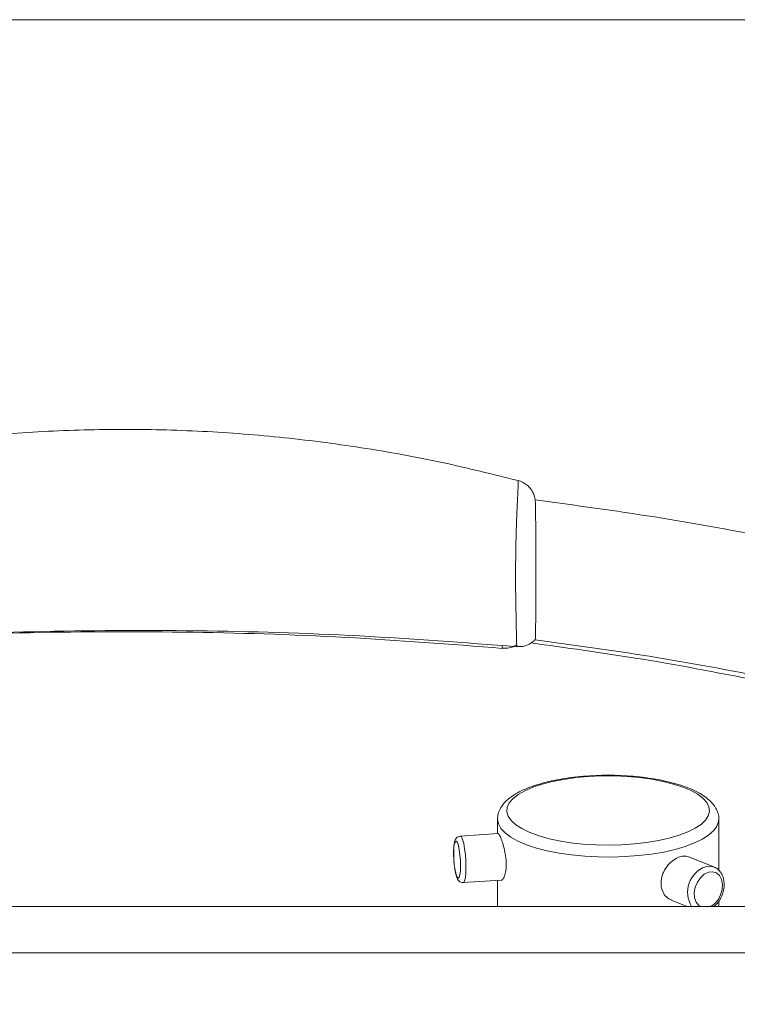
# Paper-space layout 'Frontal' of a CAD drawing. Units: millimetres. Extents: x -506 to 1400, y 52 to 797.
# Drawn here: x 976 to 1130, y 581 to 793 of the extents above; entities that cross this region are included whole.
import ezdxf

# ---------------------------------------------------------------- set-up
doc = ezdxf.new("R2010")
doc.units = ezdxf.units.MM
doc.styles.add('SLDTEXTSTYLE0', font='TXT', dxfattribs={"width": 0.75})
doc.dimstyles.new('SLDDIMSTYLE1', dxfattribs={"dimtxt": 100, "dimasz": 3.302, "dimexe": 0, "dimexo": 0.0625, "dimgap": 25, "dimtad": 1, "dimdec": 0, "dimrnd": 1e-09, "dimzin": 12, "dimdsep": 46, "dimtxsty": 'SLDTEXTSTYLE0', "dimsah": 1, "dimcen": 0.09, "dimadec": 0, "dimazin": 3, "dimtfac": 1, "dimtdec": 0, "dimtofl": 0, "dimtmove": 0, "dimatfit": 3, "dimfxl": 0, "dimfrac": 2, "dimtolj": 1, "dimtzin": 12, "dimarcsym": 0})

# ---------------------------------------------------------------- blocks, each defined once
blk = doc.blocks.new('_D_2')
at = {"color": 7, "linetype": 'Continuous', "lineweight": 0}
for p, q in [((1185.48, 792.65), (-378.23, 792.65)), ((-377.23, 51.67), (-377.23, 792.65)), ((1306.17, 51.67), (-378.23, 51.67))]:
    blk.add_line(p, q, dxfattribs=at)
for points in [[(-377.23, 792.65), (-384.73, 762.65), (-369.73, 762.65)], [(-377.23, 51.67), (-369.73, 81.67), (-384.73, 81.67)]]:
    blk.add_solid(points, dxfattribs=at)
at = {"color": 7, "linetype": 'Continuous', "lineweight": 0, "insert": (-506.14, 413.99), "char_height": 100, "attachment_point": 1, "rotation": 90, "style": 'SLDTEXTSTYLE0'}
blk.add_mtext('741', dxfattribs=at)

psp = doc.layouts.new('Frontal')

# ---------------------------------------------------------------- linework, layer by layer
at = {"color": 8, "linetype": 'Continuous', "lineweight": 15}
psp.add_line((1083.25, 693.68), (1083.23, 693.77), dxfattribs=at)
at = {"color": 7, "linetype": 'Continuous', "lineweight": 15}
for p, q in [((1078.82, 621.09), (1078.82, 617.99)), ((1126.32, 610.13), (1126.32, 621.09)), ((1078.98, 618), (1070.8, 617.47)), ((1125.28, 610.86), (1119.82, 613.03)), ((1071.45, 607.49), (1079.62, 608.02)), ((1078.82, 607.97), (1078.82, 602.39)), ((1223.4, 602.39), (767.43, 602.39)), ((1116.12, 603.74), (1119.52, 602.39)), ((1126.32, 602.39), (1126.32, 603.54)), ((1223.4, 592.39), (767.43, 592.39))]:
    psp.add_line(p, q, dxfattribs=at)
at = {"color": 7, "linetype": 'Continuous', "lineweight": 15, "flags": 128}
for points in [[(1088.39, 628.61), (1086.4, 627.94), (1084.67, 627.19), (1083.24, 626.38), (1082.12, 625.5), (1081.34, 624.59), (1080.91, 623.65), (1080.84, 622.69), (1081.12, 621.74), (1081.75, 620.82), (1082.73, 619.92), (1084.03, 619.08), (1085.63, 618.3), (1087.52, 617.6), (1089.65, 616.98), (1091.99, 616.47), (1094.51, 616.06), (1097.16, 615.76), (1099.89, 615.58), (1102.68, 615.53), (1105.46, 615.59), (1108.19, 615.78), (1110.83, 616.09), (1113.34, 616.5), (1115.66, 617.03), (1117.78, 617.65), (1119.64, 618.36), (1121.22, 619.14), (1122.5, 619.99), (1123.45, 620.89), (1124.06, 621.82), (1124.31, 622.76), (1124.21, 623.72), (1123.75, 624.66), (1122.95, 625.57), (1121.81, 626.44), (1120.35, 627.25), (1118.6, 628), (1116.59, 628.65), (1114.35, 629.22), (1111.91, 629.69), (1109.32, 630.04), (1106.63, 630.28), (1103.86, 630.39), (1101.07, 630.39), (1098.31, 630.26), (1095.62, 630.02), (1093.04, 629.65), (1090.62, 629.18), (1088.39, 628.61)], [(1070.88, 611.07), (1070.85, 612.24), (1070.76, 613.42), (1070.61, 614.52), (1070.41, 615.43), (1070.2, 616.07), (1069.98, 616.38), (1069.77, 616.34), (1069.6, 615.96), (1069.47, 615.26), (1069.41, 614.31), (1069.41, 613.19), (1069.47, 612), (1069.6, 610.85), (1069.77, 609.83), (1069.98, 609.05), (1070.2, 608.57), (1070.41, 608.43), (1070.61, 608.64), (1070.76, 609.19), (1070.85, 610.02), (1070.88, 611.07)]]:
    psp.add_lwpolyline(points, dxfattribs=at)
at = {"color": 8, "linetype": 'Continuous', "lineweight": 15, "flags": 128}
for points in [[(1126.32, 621.08), (1126.28, 620.6), (1125.92, 619.61), (1125.22, 618.64), (1124.16, 617.71), (1122.78, 616.82), (1121.1, 616.01), (1119.13, 615.27), (1116.92, 614.61), (1114.48, 614.06), (1111.87, 613.61), (1109.11, 613.28), (1106.25, 613.06), (1103.34, 612.97), (1100.42, 613), (1097.53, 613.15), (1094.72, 613.42), (1092.02, 613.81), (1089.49, 614.31), (1087.15, 614.91), (1085.05, 615.61), (1083.21, 616.38), (1081.67, 617.23), (1080.44, 618.14), (1079.55, 619.09), (1079.01, 620.08), (1078.82, 621.03)], [(1070.8, 617.47), (1070.82, 617.47), (1071.06, 617.28), (1071.31, 616.74), (1071.55, 615.88), (1071.76, 614.77), (1071.92, 613.49), (1072.02, 612.13), (1072.05, 610.8)], [(1072.05, 610.8), (1072.02, 609.59), (1071.92, 608.6), (1071.76, 607.9), (1071.55, 607.54), (1071.45, 607.49)], [(1123.43, 610.91), (1124.45, 611.04), (1125.33, 610.84)], [(1124.08, 609.71), (1123.19, 609.28), (1122.37, 608.55), (1121.71, 607.6), (1121.26, 606.49), (1121.06, 605.34), (1121.13, 604.25), (1121.46, 603.3), (1122.02, 602.59), (1122.3, 602.39)], [(1124.58, 602.39), (1125.4, 602.95), (1126.15, 603.8), (1126.71, 604.84), (1127.04, 605.98), (1127.11, 607.12), (1126.91, 608.15), (1126.46, 608.99), (1125.79, 609.56), (1124.98, 609.81), (1124.08, 609.71)]]:
    psp.add_lwpolyline(points, dxfattribs=at)
at = {"color": 8, "linetype": 'Continuous', "lineweight": 15}
psp.add_arc((1125.47, 605.43), 5.84, 110.4206, 211.4374, dxfattribs=at)
at = {"color": 7, "linetype": 'Continuous', "lineweight": 15}
for points, knots in [([(1083.22, 693.75), (1077.82, 695.1), (1066.68, 697.89), (1049.57, 700.96), (1032.01, 703.22), (1014.38, 704.52), (996.72, 704.89), (979.06, 704.32), (961.44, 702.81), (943.91, 700.35), (926.83, 697.09), (915.72, 694.17), (910.33, 692.76)], [0, 0, 0, 0, 0.095571, 0.196926, 0.298067, 0.399069, 0.500002, 0.600936, 0.70194, 0.803085, 0.904445, 1, 1, 1, 1]), ([(1086.91, 689.59), (1086.91, 689.61), (1086.9, 689.71), (1086.83, 690.07), (1086.65, 690.72), (1086.25, 691.57), (1085.61, 692.42), (1084.76, 693.12), (1083.96, 693.58), (1083.41, 693.7), (1083.22, 693.74)], [0, 0, 0, 0, 0.02048, 0.088862, 0.19659, 0.363006, 0.550595, 0.720403, 0.905887, 1, 1, 1, 1]), ([(1242.32, 652.28), (1234.08, 655.17), (1217.31, 661.05), (1191.63, 668.7), (1165.47, 675.51), (1139.11, 681.29), (1112.93, 686.1), (1095.47, 688.45), (1086.91, 689.61)], [0, 0, 0, 0, 0.163741, 0.332945, 0.501709, 0.670102, 0.838187, 1, 1, 1, 1]), ([(1086.91, 689.59), (1086.92, 689.57), (1086.92, 689.5), (1086.94, 689.15), (1086.96, 688.28), (1086.98, 687.02), (1087, 685.41), (1087.02, 683.5), (1087.03, 681.33), (1087.04, 678.96), (1087.05, 676.47), (1087.05, 673.93), (1087.05, 671.42), (1087.04, 669), (1087.03, 666.73), (1087.02, 664.69), (1087, 662.93), (1086.99, 661.49), (1086.96, 660.44), (1086.94, 659.76), (1086.93, 659.67), (1086.92, 659.63)], [0, 0, 0, 0, 0.011948, 0.066094, 0.120741, 0.175391, 0.230079, 0.284769, 0.340086, 0.395401, 0.450549, 0.505702, 0.560499, 0.615289, 0.670545, 0.725805, 0.780664, 0.835522, 0.890948, 0.946371, 1, 1, 1, 1]), ([(908.56, 657.06), (919.45, 658), (941.96, 659.94), (976.22, 661.28), (1011.24, 661.44), (1045.82, 660.39), (1068.66, 658.63), (1079.87, 657.76)], [0, 0, 0, 0, 0.191101, 0.395236, 0.599336, 0.80347, 1, 1, 1, 1]), ([(911.6, 657.24), (922.49, 658.19), (945.01, 660.16), (979.26, 661.53), (1014.28, 661.72), (1048.86, 660.71), (1071.71, 658.97), (1082.91, 658.12)], [0, 0, 0, 0, 0.1911, 0.395235, 0.599335, 0.803469, 1, 1, 1, 1]), ([(1082.91, 658.17), (1083.14, 658.15), (1083.78, 658.08), (1084.79, 658.29), (1085.83, 658.74), (1086.52, 659.21), (1086.83, 659.55), (1086.91, 659.64)], [0, 0, 0, 0, 0.152552, 0.436755, 0.689807, 0.918949, 1, 1, 1, 1]), ([(1086.91, 659.59), (1095.09, 658.47), (1112.06, 656.15), (1137.67, 651.4), (1163.75, 645.62), (1189.64, 638.81), (1215.02, 631.17), (1231.58, 625.3), (1239.72, 622.42)], [0, 0, 0, 0, 0.15695, 0.326068, 0.49551, 0.665347, 0.835649, 1, 1, 1, 1]), ([(1079.87, 657.82), (1080.03, 657.8), (1080.61, 657.71), (1081.57, 657.9), (1082.4, 658.17), (1082.75, 658.41), (1082.79, 658.44)], [0, 0, 0, 0, 0.156343, 0.576869, 0.949898, 1, 1, 1, 1]), ([(1086.03, 658.92), (1093.48, 657.89), (1109.74, 655.66), (1134.63, 650.96), (1155.68, 646.42), (1167.88, 643.15), (1171.48, 642.18)], [0, 0, 0, 0, 0.259031, 0.565015, 0.871588, 1, 1, 1, 1]), ([(1126.29, 621.07), (1126.3, 621.19), (1126.34, 621.7), (1126.1, 622.61), (1125.59, 623.71), (1124.79, 624.73), (1123.71, 625.71), (1122.33, 626.63), (1120.65, 627.47), (1118.72, 628.23), (1116.58, 628.88), (1114.28, 629.42), (1111.84, 629.86), (1109.28, 630.2), (1106.64, 630.42), (1103.95, 630.53), (1101.25, 630.53), (1098.56, 630.42), (1095.92, 630.2), (1093.37, 629.87), (1090.94, 629.44), (1089.11, 629.01), (1088.11, 628.73), (1087.83, 628.65)], [0, 0, 0, 0, 0.012274, 0.054534, 0.096864, 0.141574, 0.190336, 0.242995, 0.297454, 0.351592, 0.405057, 0.457957, 0.510454, 0.562672, 0.614711, 0.66664, 0.718522, 0.770407, 0.822331, 0.874347, 0.926522, 0.978938, 1, 1, 1, 1]), ([(1087.83, 628.65), (1087.46, 628.54), (1086.39, 628.21), (1084.76, 627.59), (1083.03, 626.75), (1081.54, 625.8), (1080.37, 624.76), (1079.53, 623.67), (1079.03, 622.57), (1078.8, 621.66), (1078.85, 621.14), (1078.86, 621)], [0, 0, 0, 0, 0.070827, 0.20792, 0.346527, 0.487435, 0.630446, 0.748999, 0.858018, 0.96196, 1, 1, 1, 1]), ([(1070.8, 617.46), (1070.65, 617.43), (1070.35, 617.38), (1070.01, 617.11), (1069.78, 616.78), (1069.61, 616.33), (1069.49, 615.79), (1069.45, 615.27), (1069.44, 615.05)], [0, 0, 0, 0, 0.126082, 0.244369, 0.371487, 0.545545, 0.815265, 1, 1, 1, 1]), ([(1078.99, 617.93), (1079.01, 617.95), (1079.07, 618.02), (1079.32, 617.56), (1079.71, 616.63), (1080.14, 615.27), (1080.51, 613.66), (1080.7, 611.95), (1080.68, 610.39), (1080.44, 609.1), (1080.06, 608.29), (1079.75, 607.94), (1079.62, 608.02), (1079.62, 608.02)], [0, 0, 0, 0, 0.039503, 0.146124, 0.251077, 0.356769, 0.464495, 0.572474, 0.678407, 0.783214, 0.889538, 0.997672, 1, 1, 1, 1]), ([(1069.44, 615.05), (1069.43, 614.96), (1069.38, 614.56), (1069.38, 613.68), (1069.41, 612.57), (1069.47, 611.87), (1069.5, 611.55)], [0, 0, 0, 0, 0.0983571, 0.425158, 0.742774, 1, 1, 1, 1]), ([(1116.14, 603.8), (1115.95, 603.86), (1115.35, 604.05), (1114.55, 604.93), (1113.95, 606.27), (1113.86, 607.86), (1114.26, 609.46), (1115.1, 610.93), (1116.26, 612.14), (1117.56, 612.94), (1118.82, 613.29), (1119.49, 613.1), (1119.81, 613.01)], [0, 0, 0, 0, 0.049575, 0.156717, 0.264931, 0.371564, 0.476424, 0.582079, 0.689839, 0.79778, 0.903721, 1, 1, 1, 1]), ([(1069.5, 611.55), (1069.51, 611.48), (1069.55, 611.02), (1069.67, 610.22), (1069.86, 609.25), (1070.08, 608.55), (1070.33, 608.06), (1070.68, 607.69), (1071.11, 607.48), (1071.36, 607.51), (1071.44, 607.52)], [0, 0, 0, 0, 0.033997, 0.218876, 0.406252, 0.601465, 0.742369, 0.861597, 0.95438, 1, 1, 1, 1]), ([(1125.28, 602.39), (1125.46, 602.54), (1125.94, 602.93), (1126.57, 603.82), (1127.12, 604.97), (1127.44, 606.2), (1127.5, 607.45), (1127.29, 608.63), (1126.82, 609.62), (1126.17, 610.4), (1125.61, 610.68), (1125.34, 610.82)], [0, 0, 0, 0, 0.071054, 0.189135, 0.307946, 0.427305, 0.547462, 0.668657, 0.790087, 0.896963, 1, 1, 1, 1])]:
    psp.add_open_spline(points, degree=3, knots=knots, dxfattribs=at)
at = {"color": 8, "linetype": 'Continuous', "lineweight": 15}
for points, knots in [([(1082.92, 658.24), (1082.92, 658.22), (1082.94, 658.17), (1082.92, 658.75), (1082.9, 659.82), (1082.86, 661.42), (1082.82, 663.46), (1082.77, 665.9), (1082.73, 668.63), (1082.69, 671.59), (1082.69, 674.62), (1082.72, 677.67), (1082.77, 680.6), (1082.85, 683.41), (1082.94, 685.96), (1083.04, 688.25), (1083.13, 690.19), (1083.21, 691.77), (1083.26, 693.08), (1083.26, 693.47), (1083.25, 693.68)], [0, 0, 0, 0, 0.034331, 0.089318, 0.146017, 0.202516, 0.260777, 0.318233, 0.377447, 0.434311, 0.492832, 0.54789, 0.604481, 0.658091, 0.71319, 0.766114, 0.820522, 0.873228, 0.927405, 1, 1, 1, 1]), ([(1079.88, 657.88), (1079.87, 657.86), (1079.86, 657.8), (1079.83, 658.14), (1079.81, 658.33)], [0, 0, 0, 0, 0.435568, 1, 1, 1, 1])]:
    psp.add_open_spline(points, degree=3, knots=knots, dxfattribs=at)

# ---------------------------------------------------------------- dimensions: what is measured, and where the dimension line sits
at = {"color": 7, "linetype": 'Continuous', "lineweight": 0}
dim = psp.add_linear_dim(base=(-377.23, 792.65), p1=(1307.17, 51.67), p2=(1186.48, 792.65), angle=90, dimstyle='SLDDIMSTYLE1', dxfattribs=at)
dim.commit()
dim.dimension.update_dxf_attribs({"geometry": '_D_2', "text_midpoint": (-377.23, 524.83), "dimtype": 160})

doc.saveas('drawing.dxf')
